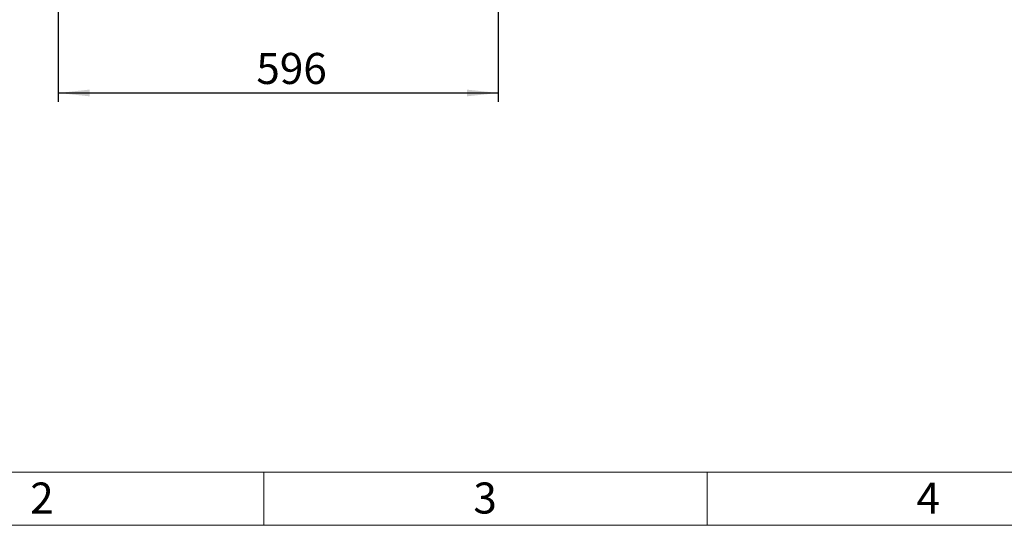
# Model space of a CAD drawing. Units: millimetres. Extents: x 48 to 4992, y 48 to 3516.
# Drawn here: x 990 to 2322, y 48 to 732 of the extents above; entities that cross this region are included whole.
import ezdxf

# ---------------------------------------------------------------- set-up
doc = ezdxf.new("R2010")
doc.units = ezdxf.units.MM
doc.header["$LTSCALE"] = 12
doc.layers.add('FORMAT', color=7, linetype='Continuous')
doc.layers.add('SHEET_FORMAT_LINES', color=8, linetype='Continuous')
doc.styles.add('SLDTEXTSTYLE0', font='TXT', dxfattribs={"width": 0.75})
doc.dimstyles.new('SLDDIMSTYLE0', dxfattribs={"dimtxt": 42, "dimasz": 42.672, "dimexe": 0, "dimexo": 0.0625, "dimgap": 10.5, "dimtad": 1, "dimdec": 0, "dimrnd": 1e-09, "dimzin": 12, "dimdsep": 46, "dimtxsty": 'SLDTEXTSTYLE0', "dimsah": 1, "dimcen": 0.09, "dimadec": 0, "dimazin": 3, "dimtfac": 1, "dimtdec": 0, "dimtofl": 0, "dimtmove": 0, "dimatfit": 3, "dimfxl": 0, "dimfrac": 2, "dimtolj": 1, "dimtzin": 12, "dimarcsym": 0})

# ---------------------------------------------------------------- blocks, each defined once
blk = doc.blocks.new('_D_2')
at = {"layer": 'FORMAT', "color": 7}
for p, q in [((1041.5, 905), (1041.5, 621)), ((1637.5, 905), (1637.5, 621)), ((1041.5, 633), (1637.5, 633))]:
    blk.add_line(p, q, dxfattribs=at)
for points in [[(1041.5, 633), (1084.2, 628.5), (1084.2, 637.6)], [(1637.5, 633), (1594.9, 637.6), (1594.9, 628.5)]]:
    blk.add_solid(points, dxfattribs=at)
at = {"layer": 'FORMAT', "color": 7, "insert": (1309.9, 687.2), "char_height": 42, "attachment_point": 1, "style": 'SLDTEXTSTYLE0'}
blk.add_mtext('596', dxfattribs=at)

msp = doc.modelspace()

# ---------------------------------------------------------------- linework, layer by layer
at = {"layer": 'SHEET_FORMAT_LINES', "color": 7, "linetype": 'Continuous', "lineweight": 18}
for p, q in [((4920, 120), (120, 120)), ((1320, 120), (1320, 48)), ((1920, 120), (1920, 48)), ((4992, 48), (48, 48))]:
    msp.add_line(p, q, dxfattribs=at)

# ---------------------------------------------------------------- texts
at = {"layer": 'SHEET_FORMAT_LINES', "char_height": 42, "attachment_point": 2, "style": 'SLDTEXTSTYLE0'}
for s, insert in [('2', (1019.6, 105.9)), ('3', (1619.6, 105.9)), ('4', (2219.6, 105.9))]:
    msp.add_mtext(s, dxfattribs=dict(at, insert=insert))

# ---------------------------------------------------------------- dimensions: what is measured, and where the dimension line sits
at = {"layer": 'FORMAT', "color": 7}
dim = msp.add_linear_dim(base=(1637.5, 633), p1=(1041.5, 917), p2=(1637.5, 917), dimstyle='SLDDIMSTYLE0', dxfattribs=at)
dim.commit()
dim.dimension.update_dxf_attribs({"geometry": '_D_2', "text_midpoint": (1356.4, 633), "dimtype": 160})

doc.saveas('drawing.dxf')
